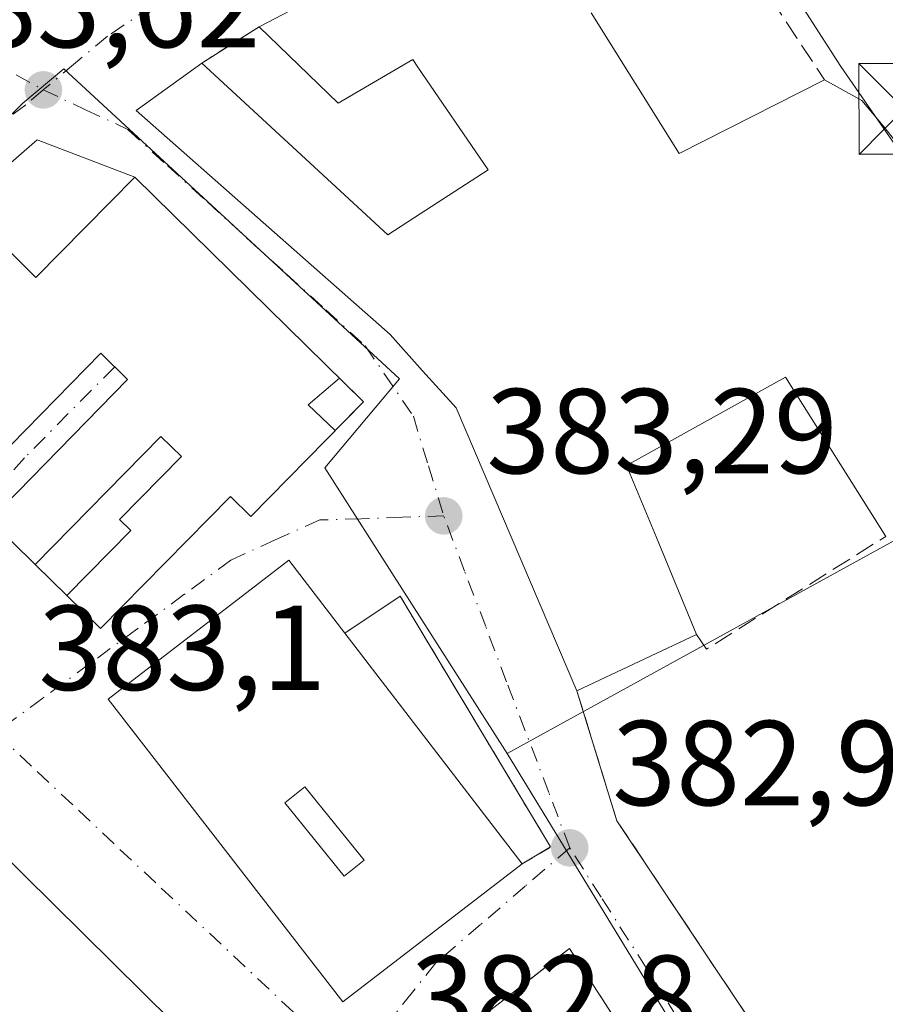
# Model space of a CAD drawing. Units: metres. Extents: x 607843 to 611322, y 4703820 to 4706188.
# Drawn here: x 611102 to 611174, y 4704157 to 4704239 of the extents above; entities that cross this region are included whole.
import ezdxf

# ---------------------------------------------------------------- set-up
doc = ezdxf.new("R2010")
doc.units = ezdxf.units.M
doc.header["$MEASUREMENT"] = 0
for name, pattern in [('DGN Style 2', [1.6480167562047852, 0.988810053722871, -0.6592067024819142]), ('DGN Style 3', [2.307223458686699, 1.648016756204785, -0.6592067024819142]), ('DGN Style 4', [2.6384748266838614, 1.318413404963828, -0.6592067024819142, 0.001648016756204785, -0.6592067024819142])]:
    doc.linetypes.add(name, pattern=pattern)
for name, color, linetype, lineweight in [('Edificación Cxs', 1, 'Continuous', 13), ('Huerta CxS', 92, 'Continuous', 0), ('Instalación de energía eléctrica Cxs', 135, 'Continuous', 0), ('Muro lineal', 1, 'DGN Style 3', 13), ('Núcleo urbano CxS', 7, 'Continuous', 0), ('Punto de cota en terreno', 7, 'Continuous', 0), ('Recinto industrial CxS', 135, 'Continuous', 0), ('Rótulo de punto de cota en terreno', 7, 'Continuous', 0), ('Suelo desnudo CxS', 253, 'Continuous', 0), ('Torre de tendido puntual', 7, 'Continuous', 0), ('Valla', 7, 'DGN Style 2', 0), ('Vía urbana Cxs', 4, 'Continuous', 0), ('Vía urbana eje', 4, 'DGN Style 4', 0)]:
    doc.layers.add(name, color=color, linetype=linetype, lineweight=lineweight)
doc.styles.add('Style-Arial', font='txt')

# ---------------------------------------------------------------- blocks, each defined once
blk = doc.blocks.new('5PATER')
at = {"layer": 'Suelo desnudo CxS', "linetype": 'Continuous', "lineweight": 0}
h = blk.add_hatch(color=51, dxfattribs=at)
edge = h.paths.add_edge_path()
edge.add_ellipse((0, 0), major_axis=(-0.1095731443231308, -0.1110710700762829), ratio=0.9994222409660322, start_angle=0, end_angle=360)
blk = doc.blocks.new('*U29')
at = {"layer": 'Vía urbana Cxs', "color": 4, "linetype": 'Continuous', "lineweight": 0}
for points in [[(611134.9801000003, 4704245.210100001, 387.2116999999998), (611121.9801000003, 4704238.4101, 386.9593000000023), (611117.2301000003, 4704235.390100001, 385.926999999996), (611111.7801000001, 4704231.460100001, 385.9716000000044), (611132.8501000004, 4704212.880100001, 386.3684000000067), (611135.5500999996, 4704209.860099999, 385.7106000000058), (611138.3201000001, 4704206.8101, 386.3546000000061), (611148.3400999998, 4704183.340100001, 384.357600000003), (611151.6700999998, 4704172.550100001, 383.8301000000066), (611155.2300000006, 4704167.2128, 383.5420000000013), (611165.7100999998, 4704151.5001, 382.9306999999972), (611172.1401000004, 4704139.670100001, 385.8068999999959), (611173.9301000005, 4704136.370100001, 387.5359000000026)], [(611156.9787, 4704147.7347, 385.1472000000067), (611147.7200999996, 4704161.960100001, 385.9903999999952), (611135.4200999998, 4704152.360099999, 385.5963000000047)], [(611122.2100999998, 4704148.540100001, 386.847299999994), (611092.5301000001, 4704177.850099999, 384.3965999999928)]]:
    blk.add_polyline3d(points, dxfattribs=at)
for points in [[(611103.5762999998, 4704229.035599999, 383.832699999999), (611097.0146000005, 4704223.320599999, 386.1278000000021), (611092.9929000001, 4704220.3573, 386.5087000000058), (611071.6145000001, 4704198.978900001, 385.5032999999967), (611055.7395000001, 4704181.410499999, 386.4177000000054), (611057.8901000004, 4704179.550100001, 387.4670999999944), (611067.8201000001, 4704169.440099999, 386.6031999999978), (611069.0102000004, 4704170.6501, 387.1346000000049), (611108.8601000002, 4704211.3301, 389.5362000000023), (611111.0701000001, 4704209.1601, 389.7624000000069), (611099.6300999997, 4704197.4901, 387.5175000000018), (611103.4101, 4704193.800100001, 386.5445999999938), (611106.0301000001, 4704191.2401, 386.1396999999997), (611108.8300999999, 4704188.4901, 385.145199999999), (611119.6001000004, 4704199.460100001, 387.0285000000004), (611121.3000999996, 4704197.800100001, 385.4820999999938), (611130.6300999997, 4704207.300100001, 386.263300000006), (611111.6700999998, 4704225.940099999, 386.0412999999971)], [(611124.4600999998, 4704194.1601, 385.6386000000057), (611109.4501, 4704182.6501, 385.3975000000065), (611128.9200999998, 4704157.550100001, 386.9597000000067), (611143.8000999996, 4704168.970100001, 386.4354000000022), (611146.1601, 4704170.380100001, 386.2214999999997), (611133.6901000004, 4704191.170100001, 385.3374999999942), (611129.1001000004, 4704188.120100001, 387.2295000000013)]]:
    blk.add_polyline3d(points, close=True, dxfattribs=at)
blk = doc.blocks.new('*U37')
at = {"layer": 'Edificación Cxs', "color": 1, "linetype": 'Continuous', "lineweight": 13, "elevation": 387.8322999999947, "flags": 128}
blk.add_lwpolyline([(611129.1001000004, 4704188.120100001), (611143.8000999996, 4704168.970100001), (611128.9200999998, 4704157.550100001), (611109.4501, 4704182.6501), (611124.4600999998, 4704194.1601)], close=True, dxfattribs=at)
at = {"layer": 'Edificación Cxs', "color": 1, "linetype": 'Continuous', "lineweight": 13}
blk.add_3dface([(611124.1201, 4704174.050100001, 387.8322999999946), (611129.0500999996, 4704167.970100001, 387.8322999999946), (611130.6901000004, 4704169.300100001, 387.8322999999946), (611125.7801000001, 4704175.380100001, 387.8322999999946)], dxfattribs=at)
blk = doc.blocks.new('5TTEND')
at = {"layer": 'Recinto industrial CxS', "color": 7, "linetype": 'Continuous', "lineweight": 0}
for p, q in [((-0.375, 0.3754), (0.375, -0.3746)), ((0.3720000000000001, 0.3784000000000001), (-0.3720000000000001, -0.3776))]:
    blk.add_line(p, q, dxfattribs=at)
at = {"layer": 'Recinto industrial CxS', "color": 7, "linetype": 'Continuous', "lineweight": 0, "flags": 128}
blk.add_lwpolyline([(-0.375, -0.3746), (0.375, -0.3746), (0.375, 0.3754), (-0.375, 0.3754), (-0.3720000000000001, -0.3776)], dxfattribs=at)

msp = doc.modelspace()

# ---------------------------------------------------------------- linework, layer by layer
at = {"layer": 'Edificación Cxs', "color": 1, "linetype": 'Continuous', "lineweight": 13, "elevation": 393.3910000000031, "flags": 128}
for points in [[(611173.9700999996, 4704196.140100001), (611165.6601, 4704209.350099999), (611152.4700999996, 4704202.020099999), (611154.9401000004, 4704196.050100001), (611158.2801000001, 4704188.0001), (611148.3400999998, 4704183.340100001), (611138.3201000001, 4704206.8101), (611135.5500999996, 4704209.860099999), (611132.8501000004, 4704212.880100001), (611111.7801000001, 4704231.460100001), (611117.2301000003, 4704235.390100001), (611132.6601, 4704221.1501), (611135.3501000004, 4704222.9001), (611140.9801000003, 4704226.530099999), (611135.1501000002, 4704235.050100001), (611134.7301000003, 4704235.690099999), (611128.5301000001, 4704232.0701), (611121.9801000003, 4704238.4101), (611134.9801000003, 4704245.210100001)], [(611149.5201000003, 4704239.5701), (611156.8400999998, 4704227.9001), (611168.8901000004, 4704233.9901), (611171.9801000003, 4704232.300100001), (611173.7600999996, 4704230.190099999), (611182.0701000001, 4704219.7301)]]:
    msp.add_lwpolyline(points, dxfattribs=at)
at = {"layer": 'Edificación Cxs', "color": 1, "linetype": 'Continuous', "lineweight": 13, "extrusion": (0.0836982916867391, 0.1953144911548245, 0.9771626504905178), "elevation": 970337.9370439076, "flags": 128}
msp.add_lwpolyline([(1291199.354615616, -4460338.81384627), (1291188.029704433, -4460330.787218206), (1291179.352621029, -4460341.372992811)], dxfattribs=at)
at = {"layer": 'Edificación Cxs', "color": 1, "linetype": 'Continuous', "lineweight": 13, "flags": 128}
for points, elevation in [([(611111.6700999998, 4704225.940099999), (611130.6300999997, 4704207.300100001), (611121.3000999996, 4704197.800100001), (611119.6001000004, 4704199.460100001), (611108.8300999999, 4704188.4901), (611106.0301000001, 4704191.2401), (611111.3300999999, 4704196.640100001), (611110.4101, 4704197.550100001), (611115.5301000001, 4704202.770099999), (611113.8400999998, 4704204.420100001), (611103.4101, 4704193.800100001), (611099.6300999997, 4704197.4901), (611111.0701000001, 4704209.1601), (611108.8601000002, 4704211.3301), (611069.0100999996, 4704170.6501), (611067.8201000001, 4704169.440099999), (611057.8901000004, 4704179.550100001), (611093.2401000002, 4704215.4101), (611093.7100999998, 4704216.360099999), (611099.1401000004, 4704221.870100001), (611103.4600999998, 4704217.600099999)], 389.7624000000069), ([(611092.5301000001, 4704177.850099999), (611122.2100999998, 4704148.540100001), (611116.1801000005, 4704142.4301), (611121.5701000001, 4704137.100099999), (611123.5201000003, 4704139.0601), (611121.4801000003, 4704141.0701), (611125.5701000001, 4704145.210100001), (611131.0500999996, 4704139.8201), (611124.7701000003, 4704133.460100001), (611127.4801000003, 4704130.770099999), (611129.5100999996, 4704132.840100001), (611130.9801000003, 4704121.940099999), (611127.0401, 4704118.090100001), (611107.0201000003, 4704137.7401), (611079.6901000004, 4704164.3301), (611080.5601000005, 4704165.2301), (611086.1401000004, 4704171.0101), (611089.2801000001, 4704167.940099999), (611092.0500999996, 4704170.790100001), (611088.8300999999, 4704173.9101)], 387.7639000000054)]:
    msp.add_lwpolyline(points, close=True, dxfattribs=dict(at, elevation=elevation))
at = {"layer": 'Edificación Cxs', "color": 1, "linetype": 'Continuous', "lineweight": 13, "extrusion": (0.02001837634590439, -0.026078361023399, 0.9994594457479539), "elevation": -110056.6836147695, "flags": 128}
msp.add_lwpolyline([(3349197.626111121, 3357622.311081022), (3349197.626111121, 3357598.156514273)], dxfattribs=at)
at = {"layer": 'Edificación Cxs', "color": 1, "linetype": 'Continuous', "lineweight": 13, "extrusion": (-0.01845440303455956, -0.008651661784481613, 0.9997922703026889), "elevation": -51593.10325533363, "flags": 128}
msp.add_lwpolyline([(-3999921.328189387, 2549679.754697561), (-3999921.328189387, 2549668.774292903)], dxfattribs=at)
at = {"layer": 'Edificación Cxs', "color": 1, "linetype": 'Continuous', "lineweight": 13, "extrusion": (-0.04173130088212951, 0.04121106566048954, 0.998278591673593), "elevation": 168746.2309151588, "flags": 128}
msp.add_lwpolyline([(-3776542.891856555, -2865653.846680698), (-3776542.891856555, -2865612.061702172)], dxfattribs=at)
at = {"layer": 'Edificación Cxs', "color": 1, "linetype": 'Continuous', "lineweight": 13}
for points in [[(611121.9801000003, 4704238.4101, 386.9593000000023), (611134.9801000003, 4704245.210100001, 387.2116999999998), (611139.1201, 4704247.360099999, 388.1646999999939), (611154.1601, 4704252.9801, 388.2473000000027)], [(611117.2301000003, 4704235.390100001, 385.926999999996), (611132.6601, 4704221.1501, 392.020199999999), (611135.3501000004, 4704222.9001, 393.3910000000033), (611140.9801000003, 4704226.530099999, 392.2712999999931), (611135.1501000002, 4704235.050100001, 387.8251000000019), (611134.7301000003, 4704235.690099999, 387.9348000000027), (611128.5301000001, 4704232.0701, 386.3429999999935), (611121.9801000003, 4704238.4101, 386.9593000000023)], [(611148.3400999998, 4704183.340100001, 384.357600000003), (611138.3201000001, 4704206.8101, 386.3546000000061), (611135.5500999996, 4704209.860099999, 385.7106000000058), (611132.8501000004, 4704212.880100001, 386.3684000000067), (611111.7801000001, 4704231.460100001, 385.9716000000044), (611117.2301000003, 4704235.390100001, 385.926999999996)], [(611168.8901000004, 4704233.9901, 387.936400000006), (611171.9801000003, 4704232.300100001, 388.2128999999986), (611173.7600999996, 4704230.190099999, 387.9465000000055), (611182.0701000001, 4704219.7301, 386.2305000000051), (611189.2401000002, 4704206.850099999, 385.4205999999977)], [(611111.6700999998, 4704225.940099999, 386.0412999999971), (611130.6300999997, 4704207.300100001, 386.263300000006), (611121.3000999996, 4704197.800100001, 385.4820999999938), (611119.6001000004, 4704199.460100001, 387.0285000000004), (611108.8300999999, 4704188.4901, 385.145199999999), (611106.0301000001, 4704191.2401, 386.1396999999997), (611111.3300999999, 4704196.640100001, 387.3359000000055), (611110.4101, 4704197.550100001, 387.6456000000035), (611115.5301000001, 4704202.770099999, 389.1934000000037), (611113.8400999998, 4704204.420100001, 389.3027000000002), (611103.4101, 4704193.800100001, 386.5445999999938), (611099.6300999997, 4704197.4901, 387.5175000000018), (611111.0701000001, 4704209.1601, 389.7624000000069), (611108.8601000002, 4704211.3301, 389.5362000000023), (611069.0100999996, 4704170.6501, 387.1346999999951), (611067.8201000001, 4704169.440099999, 386.6031999999978), (611057.8901000004, 4704179.550100001, 387.4670999999944), (611093.2401000002, 4704215.4101, 388.917300000001), (611093.7100999998, 4704216.360099999, 388.4226999999955), (611099.1401000004, 4704221.870100001, 386.3423000000039), (611103.4600999998, 4704217.600099999, 388.4784999999974), (611111.6700999998, 4704225.940099999, 386.0412999999971)], [(611173.9700999996, 4704196.140100001, 385.5944000000018), (611165.6601, 4704209.350099999, 388.2752999999939), (611152.4700999996, 4704202.020099999, 386.1680000000051), (611154.9401000004, 4704196.050100001, 384.4012999999977), (611158.2801000001, 4704188.0001, 384.5813999999955)], [(611143.8000999996, 4704168.970100001, 386.4354000000022), (611128.9200999998, 4704157.550100001, 386.9597000000067), (611109.4501, 4704182.6501, 385.3975000000065), (611124.4600999998, 4704194.1601, 385.6386000000057), (611129.1001000004, 4704188.120100001, 387.2295000000013)], [(611130.6901000004, 4704169.300100001, 387.6766999999964), (611125.7801000001, 4704175.380100001, 386.2982999999949), (611124.1201, 4704174.050100001, 386.0957000000053), (611129.0500999996, 4704167.970100001, 387.8322999999946), (611130.6901000004, 4704169.300100001, 387.6766999999964)], [(611130.6901000004, 4704169.300100001, 387.6766999999964), (611125.7801000001, 4704175.380100001, 386.2982999999949), (611124.1201, 4704174.050100001, 386.0957000000053), (611129.0500999996, 4704167.970100001, 387.8322999999946), (611130.6901000004, 4704169.300100001, 387.6766999999964)]]:
    msp.add_polyline3d(points, dxfattribs=at)
msp.add_3dface([(611130.6901000004, 4704169.300100001, 387.8322999999946), (611129.0500999996, 4704167.970100001, 387.8322999999946), (611124.1201, 4704174.050100001, 387.8322999999946), (611125.7801000001, 4704175.380100001, 387.8322999999946)], dxfattribs=at)
at = {"layer": 'Huerta CxS', "color": 92, "linetype": 'Continuous', "lineweight": 0, "extrusion": (-0.07818897006530909, -0.06798966891383063, 0.99461745906711), "elevation": -367245.8511923467, "flags": 128}
msp.add_lwpolyline([(-3148622.063977728, 3528933.42497822), (-3148634.257741448, 3528934.267064871), (-3148686.068614835, 3528937.833264003), (-3148832.741770859, 3528947.942153004), (-3148833.048184016, 3528946.229083914)], dxfattribs=at)
at = {"layer": 'Huerta CxS', "color": 92, "linetype": 'Continuous', "lineweight": 0}
for points in [[(611142.4130999995, 4704078.247500001, 383.5445000000037), (611137.8431000002, 4704091.817500001, 383.6714000000065), (611137.8191000001, 4704091.8861, 383.6731), (611137.7812999999, 4704091.9847, 383.6754999999976), (611134.6312999995, 4704099.774700001, 383.6690999999992), (611134.5614999998, 4704099.933900001, 383.6695000000037), (611131.8645000001, 4704105.630100001, 383.7332000000025), (611172.2937000003, 4704129.428099999, 383.0246999999945), (611142.5566999996, 4704178.1339, 383.2985999999946), (611191.1605000002, 4704204.860099999, 382.6349000000046), (611170.2339000005, 4704235.113299999, 383.2692999999999), (611164.5482999999, 4704243.985500001, 383.4958000000042), (611171.3722999999, 4704248.077500001, 383.3420999999944), (611172.8591, 4704248.964299999, 383.5195999999996), (611261.5166999997, 4704131.6873, 382.4519), (611292.8340999996, 4704090.260299999, 382.1202999999951), (611300.2046999997, 4704080.510399999, 382.0154000000039)], [(611171.3722999999, 4704248.077500001, 383.3420999999944), (611164.5482999999, 4704243.985500001, 383.4958000000042), (611170.2339000005, 4704235.113299999, 383.2692999999999), (611191.1605000002, 4704204.860099999, 382.6349000000046), (611142.5566999996, 4704178.1339, 383.2985999999946)], [(611142.5566999996, 4704178.1339, 383.2985999999946), (611172.2937000003, 4704129.428099999, 383.0246999999945), (611131.8645000001, 4704105.630100001, 383.7332000000025), (611134.5614999998, 4704099.933900001, 383.6695000000037), (611134.6312999995, 4704099.774700001, 383.6690999999992), (611137.7812999999, 4704091.9847, 383.6754999999976), (611137.8191000001, 4704091.8861, 383.6731), (611137.8431000002, 4704091.817500001, 383.6714000000065), (611142.4130999995, 4704078.247500001, 383.5445000000037), (611142.5037000002, 4704077.917500001, 383.5473000000056), (611144.4436999997, 4704068.8475, 383.4410999999964), (611144.4644999999, 4704068.7411, 383.4406000000017), (611144.4804999996, 4704068.640900001, 383.4401999999973), (611146.7304999996, 4704052.7609, 383.9910999999993), (611146.7506999997, 4704052.576500001, 384.0081000000064), (611147.2906999999, 4704045.7479, 383.1993999999977), (611147.6737000003, 4704040.9527, 383.2219000000041), (611147.9391000001, 4704038.926899999, 383.2599000000046), (611147.9090999998, 4704038.008500001, 383.2820000000065), (611150.5960999997, 4704004.379699999, 383.0492999999988)]]:
    msp.add_polyline3d(points, dxfattribs=at)
at = {"layer": 'Instalación de energía eléctrica Cxs', "color": 135, "linetype": 'Continuous', "lineweight": 0, "extrusion": (0.6495850204133098, -0.1875704660632189, 0.7367880438195687), "elevation": -485105.2725112825, "flags": 128}
msp.add_lwpolyline([(4689097.952526879, 529202.4595673024), (4689099.364566132, 529206.1997108087), (4689102.199459232, 529203.6404161537)], dxfattribs=at)
at = {"layer": 'Instalación de energía eléctrica Cxs', "color": 135, "linetype": 'Continuous', "lineweight": 0, "extrusion": (0.2707588644073371, -0.2661898426676404, 0.9251122121156038), "elevation": -1086385.828783246, "flags": 128}
msp.add_lwpolyline([(3783002.321475114, 2647965.695048599), (3783002.321475114, 2647962.685781796)], dxfattribs=at)
at = {"layer": 'Instalación de energía eléctrica Cxs', "color": 135, "linetype": 'Continuous', "lineweight": 0, "extrusion": (0.07222056849548718, 0.07353620855669461, 0.9946741252879232), "elevation": 390449.9767549645, "flags": 128}
msp.add_lwpolyline([(2860200.415790027, -3764286.056575203), (2860200.415790027, -3764282.717090826)], dxfattribs=at)
at = {"layer": 'Instalación de energía eléctrica Cxs', "color": 135, "linetype": 'Continuous', "lineweight": 0}
msp.add_3dface([(611130.6300999997, 4704207.300100001, 386.263300000006), (611128.3026000002, 4704204.930199999, 386.6074999999983), (611126.0467999997, 4704207.051300001, 389.1362999999984), (611128.6448999997, 4704209.251800001, 387.405899999998)], dxfattribs=at)
at = {"layer": 'Muro lineal', "color": 1, "linetype": 'DGN Style 3', "lineweight": 13, "extrusion": (-0.1033252320341546, 0.1564639227945769, 0.982264189151178), "elevation": 673274.79248638, "flags": 128}
msp.add_lwpolyline([(-3102321.211738321, -3525016.357552943), (-3102321.211738321, -3525003.425435752)], dxfattribs=at)
at = {"layer": 'Muro lineal', "color": 1, "linetype": 'DGN Style 3', "lineweight": 13, "extrusion": (-0.1522267868112965, -0.09678418864294225, 0.9835953569460542), "elevation": -547944.4217140661, "flags": 128}
msp.add_lwpolyline([(-3641931.212465423, 2989886.820222729), (-3641931.212465423, 2989881.097588434)], dxfattribs=at)
at = {"layer": 'Muro lineal', "color": 1, "linetype": 'DGN Style 3', "lineweight": 13, "extrusion": (0.05838664908861305, -0.2333349892516971, 0.9706419432515336), "elevation": -1061594.881566063, "flags": 128}
msp.add_lwpolyline([(1734785.906227319, 4285607.716358354), (1734786.407983145, 4285606.301976111), (1734803.102875771, 4285611.927908068)], dxfattribs=at)
at = {"layer": 'Muro lineal', "color": 1, "linetype": 'DGN Style 3', "lineweight": 13}
for points in [[(611148.3400999998, 4704183.340100001, 384.357600000003), (611151.6700999998, 4704172.550100001, 383.8301000000066), (611165.7100999998, 4704151.5001, 382.9306999999972), (611172.1401000004, 4704139.670100001, 385.8068999999959)], [(611160.9301000005, 4704123.290100001, 384.1114999999991), (611139.1001000004, 4704111.290100001, 395.0865000000049), (611136.8101000005, 4704118.130100001, 390.2485000000015), (611135.8501000004, 4704121.0001, 386.6664000000019), (611135.6501000002, 4704121.590100001, 385.9103999999934), (611135.2100999998, 4704122.950099999, 384.6407999999938), (611134.1201, 4704127.800100001, 383.7869000000064), (611134.0301000001, 4704130.5801, 383.5889000000025), (611134.0701000001, 4704132.9901, 383.4636000000028), (611134.6001000004, 4704141.300100001, 383.6621000000014), (611135.4200999998, 4704152.360099999, 385.5963000000047), (611147.7200999996, 4704161.960100001, 385.9903999999952), (611165.0000999998, 4704135.4101, 387.6766999999964)]]:
    msp.add_polyline3d(points, dxfattribs=at)
at = {"layer": 'Núcleo urbano CxS', "color": 7, "linetype": 'Continuous', "lineweight": 0, "extrusion": (-0.07818897006530909, -0.06798966891383063, 0.99461745906711), "elevation": -367245.8511923467, "flags": 128}
msp.add_lwpolyline([(-3148622.063977728, 3528933.42497822), (-3148634.257741448, 3528934.267064871), (-3148686.068614835, 3528937.833264003), (-3148832.741770859, 3528947.942153004), (-3148833.048184016, 3528946.229083914)], dxfattribs=at)
at = {"layer": 'Núcleo urbano CxS', "color": 7, "linetype": 'Continuous', "lineweight": 0}
msp.add_polyline3d([(611171.3722999999, 4704248.077500001, 383.3420999999944), (611164.5482999999, 4704243.985500001, 383.4958000000042), (611170.2339000005, 4704235.113299999, 383.2692999999999), (611191.1605000002, 4704204.860099999, 382.6349000000046), (611142.5566999996, 4704178.1339, 383.2985999999946), (611142.3687000005, 4704178.436899999, 383.3000000000029), (611133.8280999997, 4704191.827099999, 383.4039000000048), (611127.4467000002, 4704201.8377, 383.6312999999937), (611133.6190999999, 4704209.218699999, 383.7682000000059), (611105.7868999997, 4704234.9135, 383.7546000000002), (611102.3750999998, 4704232.054500001, 383.7470999999932), (611098.5535000004, 4704228.3147, 383.7302000000054), (611094.7849000003, 4704237.9157, 383.7550999999949), (611062.4839000005, 4704320.1599, 384.6405999999988), (611055.4183, 4704340.8369, 384.5696000000025), (611038.0878999997, 4704391.533299999, 384.6368999999977), (611034.9463000001, 4704400.720899999, 384.6285999999964), (611028.1446000002, 4704417.034800001, 386.023199999996), (611053.9968999998, 4704393.5527, 384.6799000000028), (611073.1009000001, 4704370.9793, 384.9606000000058), (611098.9505000003, 4704337.7479, 384.9049999999988), (611152.5963000003, 4704267.4801, 384.1462000000029), (611155.1688999999, 4704264.109099999, 383.3589999999967), (611158.7198999999, 4704266.018100001, 383.5910000000004)], close=True, dxfattribs=at)
for points in [[(611171.3722999999, 4704248.077500001, 383.3420999999944), (611164.5482999999, 4704243.985500001, 383.4958000000042), (611170.2339000005, 4704235.113299999, 383.2692999999999), (611191.1605000002, 4704204.860099999, 382.6349000000046), (611142.5566999996, 4704178.1339, 383.2985999999946)], [(611108.1255000001, 4704081.190099999, 390.117499999993), (611099.9175000006, 4704106.7083, 388.4253999999929), (611092.6793000001, 4704123.878900001, 386.4018999999971), (611076.5412999997, 4704130.1865, 386.5546999999933), (611034.1391000003, 4704160.2027, 384.5718999999954), (611049.6300999997, 4704177.7335, 384.2391999999964), (611050.2339000005, 4704178.3577, 384.2231999999931), (611098.5535000004, 4704228.3147, 383.7302000000054), (611102.3750999998, 4704232.054500001, 383.7470999999932), (611105.7868999997, 4704234.9135, 383.7546000000002), (611133.6190999999, 4704209.218699999, 383.7682000000059), (611127.4467000002, 4704201.8377, 383.6312999999937), (611133.8280999997, 4704191.827099999, 383.4039000000048), (611142.3687000005, 4704178.436899999, 383.3000000000029), (611142.5566999996, 4704178.1339, 383.2985999999946), (611172.2937000003, 4704129.428099999, 383.0246999999945), (611131.8645000001, 4704105.630100001, 383.7332000000025), (611134.5614999998, 4704099.933900001, 383.6695000000037), (611134.6312999995, 4704099.774700001, 383.6690999999992), (611137.7812999999, 4704091.9847, 383.6754999999976), (611137.8191000001, 4704091.8861, 383.6731), (611137.8431000002, 4704091.817500001, 383.6714000000065), (611142.4130999995, 4704078.247500001, 383.5445000000037)], [(611142.5566999996, 4704178.1339, 383.2985999999946), (611142.3687000005, 4704178.436899999, 383.3000000000029), (611133.8280999997, 4704191.827099999, 383.4039000000048), (611127.4467000002, 4704201.8377, 383.6312999999937), (611133.6190999999, 4704209.218699999, 383.7682000000059), (611105.7868999997, 4704234.9135, 383.7546000000002), (611102.3750999998, 4704232.054500001, 383.7470999999932), (611098.5535000004, 4704228.3147, 383.7302000000054)], [(611142.5566999996, 4704178.1339, 383.2985999999946), (611172.2937000003, 4704129.428099999, 383.0246999999945), (611131.8645000001, 4704105.630100001, 383.7332000000025), (611134.5614999998, 4704099.933900001, 383.6695000000037), (611134.6312999995, 4704099.774700001, 383.6690999999992), (611137.7812999999, 4704091.9847, 383.6754999999976), (611137.8191000001, 4704091.8861, 383.6731), (611137.8431000002, 4704091.817500001, 383.6714000000065), (611142.4130999995, 4704078.247500001, 383.5445000000037), (611142.5037000002, 4704077.917500001, 383.5473000000056), (611144.4436999997, 4704068.8475, 383.4410999999964), (611144.4644999999, 4704068.7411, 383.4406000000017), (611144.4804999996, 4704068.640900001, 383.4401999999973), (611146.7304999996, 4704052.7609, 383.9910999999993), (611146.7506999997, 4704052.576500001, 384.0081000000064), (611147.2906999999, 4704045.7479, 383.1993999999977), (611147.6737000003, 4704040.9527, 383.2219000000041), (611147.9391000001, 4704038.926899999, 383.2599000000046), (611147.9090999998, 4704038.008500001, 383.2820000000065), (611150.5960999997, 4704004.379699999, 383.0492999999988)]]:
    msp.add_polyline3d(points, dxfattribs=at)
at = {"layer": 'Valla', "color": 7, "linetype": 'DGN Style 2', "lineweight": 0}
msp.add_polyline3d([(611143.8000999996, 4704168.970100001, 386.4354000000022), (611146.1601, 4704170.380100001, 386.2214999999997), (611133.6901000004, 4704191.170100001, 385.3374999999942), (611129.1001000004, 4704188.120100001, 387.2295000000013)], dxfattribs=at)
at = {"layer": 'Vía urbana Cxs', "color": 4, "linetype": 'Continuous', "lineweight": 0, "extrusion": (-0.1522267868112965, -0.09678418864294225, 0.9835953569460542), "elevation": -547944.4217140661, "flags": 128}
msp.add_lwpolyline([(-3641931.212465423, 2989886.820222729), (-3641931.212465423, 2989881.097588434)], dxfattribs=at)
at = {"layer": 'Vía urbana Cxs', "color": 4, "linetype": 'Continuous', "lineweight": 0, "extrusion": (-0.2306805422986409, 0.08822451984158945, 0.9690216310813324), "elevation": 274430.5856981669, "flags": 128}
msp.add_lwpolyline([(-4612144.668396242, -1075178.463924709), (-4612144.668396242, -1075187.406498871)], dxfattribs=at)
at = {"layer": 'Vía urbana Cxs', "color": 4, "linetype": 'Continuous', "lineweight": 0, "extrusion": (0.07858220417228558, -0.07678261173041297, 0.9939463102820404), "elevation": -312794.2285359066, "flags": 128}
msp.add_lwpolyline([(3791752.501183048, 2833312.47421081), (3791752.501183048, 2833308.788841899)], dxfattribs=at)
at = {"layer": 'Vía urbana Cxs', "color": 4, "linetype": 'Continuous', "lineweight": 0, "extrusion": (-0.1245592464022477, 0.162141777603829, 0.9788743729872463), "elevation": 687002.6928469036, "flags": 128}
msp.add_lwpolyline([(-3350439.775073443, -3287163.73335017), (-3350439.775073443, -3287171.514234619)], dxfattribs=at)
at = {"layer": 'Vía urbana Cxs', "color": 4, "linetype": 'Continuous', "lineweight": 0, "extrusion": (-0.04173130088212951, 0.04121106566048954, 0.998278591673593), "elevation": 168746.2309151588, "flags": 128}
msp.add_lwpolyline([(-3776542.891856555, -2865612.061702172), (-3776542.891856555, -2865653.846680698)], dxfattribs=at)
at = {"layer": 'Vía urbana Cxs', "color": 4, "linetype": 'Continuous', "lineweight": 0}
for points in [[(611154.1601, 4704252.9801, 388.2473000000027), (611139.1201, 4704247.360099999, 388.1646999999939), (611134.9801000003, 4704245.210100001, 387.2116999999998), (611121.9801000003, 4704238.4101, 386.9593000000023)], [(611117.2301000003, 4704235.390100001, 385.926999999996), (611111.7801000001, 4704231.460100001, 385.9716000000044), (611132.8501000004, 4704212.880100001, 386.3684000000067), (611135.5500999996, 4704209.860099999, 385.7106000000058), (611138.3201000001, 4704206.8101, 386.3546000000061), (611148.3400999998, 4704183.340100001, 384.357600000003)], [(611103.5762999998, 4704229.035599999, 383.832699999999), (611097.0146000005, 4704223.320599999, 386.1278000000021), (611092.9929000001, 4704220.3573, 386.5087000000058), (611071.6145000001, 4704198.978900001, 385.5032999999967), (611055.7395000001, 4704181.410499999, 386.4177000000054), (611057.8901000004, 4704179.550100001, 387.4670999999944)], [(611106.0301000001, 4704191.2401, 386.1396999999997), (611108.8300999999, 4704188.4901, 385.145199999999), (611119.6001000004, 4704199.460100001, 387.0285000000004), (611121.3000999996, 4704197.800100001, 385.4820999999938), (611130.6300999997, 4704207.300100001, 386.263300000006), (611111.6700999998, 4704225.940099999, 386.0412999999971)], [(611057.8901000004, 4704179.550100001, 387.4670999999944), (611067.8201000001, 4704169.440099999, 386.6031999999978), (611069.0102000004, 4704170.6501, 387.1346000000049), (611108.8601000002, 4704211.3301, 389.5362000000023), (611111.0701000001, 4704209.1601, 389.7624000000069), (611099.6300999997, 4704197.4901, 387.5175000000018), (611103.4101, 4704193.800100001, 386.5445999999938)], [(611124.4600999998, 4704194.1601, 385.6386000000057), (611109.4501, 4704182.6501, 385.3975000000065), (611128.9200999998, 4704157.550100001, 386.9597000000067), (611143.8000999996, 4704168.970100001, 386.4354000000022)], [(611143.8000999996, 4704168.970100001, 386.4354000000022), (611146.1601, 4704170.380100001, 386.2214999999997), (611133.6901000004, 4704191.170100001, 385.3374999999942), (611129.1001000004, 4704188.120100001, 387.2295000000013)], [(611148.3400999998, 4704183.340100001, 384.357600000003), (611151.6700999998, 4704172.550100001, 383.8301000000066), (611155.2300000006, 4704167.2128, 383.5420000000013), (611165.7100999998, 4704151.5001, 382.9306999999972), (611172.1401000004, 4704139.670100001, 385.8068999999959)], [(611165.0000999998, 4704135.4101, 387.6766999999964), (611156.9787, 4704147.7347, 385.1472000000067), (611147.7200999996, 4704161.960100001, 385.9903999999952), (611135.4200999998, 4704152.360099999, 385.5963000000047), (611134.6001000004, 4704141.300100001, 383.6621000000014), (611134.0701000001, 4704132.9901, 383.4636000000028), (611134.0301000001, 4704130.5801, 383.5889000000025), (611134.1201, 4704127.800100001, 383.7869000000064), (611135.2100999998, 4704122.950099999, 384.6407999999938), (611135.6501000002, 4704121.590100001, 385.9103999999934), (611135.8501000004, 4704121.0001, 386.6664000000019), (611136.8101000005, 4704118.130100001, 390.2485000000015)]]:
    msp.add_polyline3d(points, dxfattribs=at)
at = {"layer": 'Vía urbana eje', "color": 4, "linetype": 'DGN Style 4', "lineweight": 0}
for points in [[(611058.1601, 4704333.4901, 386.7299000000057), (611059.6901000004, 4704329.0101, 387.3917999999976), (611061.2100999998, 4704324.520099999, 386.8632000000071), (611062.7500999998, 4704320.0601, 385.7093000000023), (611066.3501000004, 4704310.860099999, 387.9308000000019), (611068.1700999998, 4704306.2601, 387.309500000003), (611069.9600999998, 4704301.670100001, 388.1318000000028), (611071.7801000001, 4704297.0801, 387.8714000000036), (611073.5701000001, 4704292.4801, 387.6692999999942), (611075.3901000004, 4704287.880100001, 387.5864000000001), (611077.1901000004, 4704283.290100001, 386.8320999999996), (611079.0000999998, 4704278.6801, 386.7675000000018), (611082.6001000004, 4704269.5001, 385.175900000002), (611084.4101, 4704264.9001, 385.5544999999984), (611086.2100999998, 4704260.300100001, 384.9377999999998), (611091.6201, 4704246.5101, 384.0491999999941), (611093.6001000004, 4704243.1801, 384.1779999999999), (611095.5701000001, 4704239.840100001, 384.1500999999989), (611097.5500999996, 4704237.7601, 383.863400000002), (611099.5500999996, 4704235.690099999, 383.9158000000025), (611101.8201000001, 4704234.4301, 383.9419000000053), (611104.0800999999, 4704233.170100001, 383.8696999999956)], [(611120.3701, 4704245.0101, 384.1218999999983), (611116.7100999998, 4704242.5601, 384.0096000000049), (611113.0701000001, 4704240.090100001, 384.6536000000052), (611109.4101, 4704237.630100001, 384.2051000000066), (611106.7500999998, 4704235.4001, 383.9618999999948), (611104.0800999999, 4704233.170100001, 383.8696999999956)], [(611104.0800999999, 4704233.170100001, 383.8696999999956), (611102.6401000004, 4704231.940099999, 383.7550000000047), (611093.7745000003, 4704225.2687, 385.4948000000004), (611074.8567000004, 4704207.673900001, 385.1968000000052), (611068.6391000003, 4704201.588500001, 385.7072999999946), (611062.0245000003, 4704194.7093, 385.252999999997), (611056.5100999996, 4704187.610099999, 384.9149000000034), (611052.9200999998, 4704184.1801, 385.0584999999992), (611049.3201000001, 4704180.7501, 384.8491999999969), (611045.8838999998, 4704177.4575, 384.2933000000049), (611043.4200999998, 4704175.090100001, 384.3328000000038)], [(611104.0800999999, 4704233.170100001, 383.8696999999956), (611107.5800999999, 4704231.520099999, 384.0672999999952), (611111.1001000004, 4704229.890100001, 385.4492000000027), (611114.3701, 4704226.890100001, 385.9104999999981), (611117.6601, 4704223.9001, 385.7799999999988), (611120.9401000004, 4704220.9101, 386.4850000000006), (611124.2301000003, 4704217.920100001, 386.3757000000041), (611127.5100999996, 4704214.9301, 386.2639999999956), (611130.7801000001, 4704211.9301, 385.9608000000007), (611134.7801000001, 4704206.110099999, 384.998900000006), (611136.0301000001, 4704201.9801, 384.6845999999932), (611137.3000999996, 4704197.840100001, 383.7237000000023)], [(611110.0011999998, 4704210.209600001, 389.5877999999939), (611102.5100999996, 4704202.640100001, 388.5035999999964), (611099.3000999996, 4704198.9801, 388.0059999999939), (611089.6901000004, 4704187.9901, 384.4214000000065)], [(611137.3000999996, 4704197.840100001, 383.7237000000023), (611133.8701, 4704197.7301, 383.5531999999948), (611130.4401000004, 4704197.600099999, 383.5497000000032), (611127.0100999996, 4704197.5001, 383.7353000000003), (611123.3201000001, 4704195.840100001, 385.4239999999991), (611119.6401000004, 4704194.1801, 385.8607000000048), (611115.7500999998, 4704191.3101, 385.7256999999955), (611111.8501000004, 4704188.440099999, 385.4878000000026), (611107.9401000004, 4704185.590100001, 384.4873999999982), (611104.0500999996, 4704182.7301, 383.6071999999986), (611100.1401000004, 4704179.860099999, 383.3681999999972)], [(611147.7500999998, 4704170.3101, 385.8760000000038), (611146.0100999996, 4704174.9001, 385.2802999999985), (611142.5100999996, 4704184.0801, 384.3742999999959), (611140.7801000001, 4704188.670100001, 384.5066999999981), (611139.0301000001, 4704193.2501, 384.1392000000051), (611137.3000999996, 4704197.840100001, 383.7237000000023)], [(611100.1401000004, 4704179.860099999, 383.3681999999972), (611103.5701000001, 4704176.640100001, 383.3917999999976), (611107.0100999996, 4704173.420100001, 383.4021999999969), (611110.4401000004, 4704170.1801, 384.9836000000068), (611113.8701, 4704166.970100001, 386.3754000000045), (611124.1700999998, 4704157.300100001, 386.7562000000034), (611127.6001000004, 4704154.0701, 387.1635999999999), (611131.0500999996, 4704150.840100001, 384.3153000000021)], [(611147.7500999998, 4704170.3101, 385.8760000000038), (611144.0500999996, 4704167.130100001, 386.1303999999946), (611140.3501000004, 4704163.940099999, 384.9927000000025), (611136.6401000004, 4704160.7601, 384.8546000000061), (611134.7100999998, 4704158.340100001, 384.5102999999945), (611132.7600999996, 4704155.9101, 384.3191999999981), (611131.9101, 4704153.380100001, 384.2592000000004), (611131.0500999996, 4704150.840100001, 384.3153000000021)], [(611189.6001000004, 4704083.600099999, 384.2874000000011), (611189.4200999998, 4704092.1601, 384.7477000000072), (611188.9200999998, 4704095.590100001, 384.3842000000004), (611188.4200999998, 4704099.040100001, 384.2379999999976), (611187.1001000004, 4704102.7401, 384.0292000000045), (611185.8000999996, 4704106.440099999, 384.2090000000026), (611183.4200999998, 4704110.5601, 383.7020000000048), (611181.0301000001, 4704114.670100001, 383.7102000000014), (611176.2801000001, 4704122.890100001, 384.334400000007), (611173.9101, 4704127.0001, 384.7597999999998), (611171.5301000001, 4704131.100099999, 385.2014999999956), (611169.1401000004, 4704135.2301, 387.8190999999933), (611167.7100999998, 4704137.720100001, 390.1475999999966), (611165.2801000001, 4704141.770099999, 386.739499999996), (611160.4200999998, 4704149.9101, 383.4949000000051), (611158.0000999998, 4704153.9801, 383.5555000000023), (611155.5701000001, 4704158.040100001, 383.9352999999974), (611150.3501000004, 4704166.220100001, 385.0466000000015), (611147.7500999998, 4704170.3101, 385.8760000000038)]]:
    msp.add_polyline3d(points, dxfattribs=at)

# ---------------------------------------------------------------- block references
at = {"layer": 'Edificación Cxs', "color": 1, "linetype": 'Continuous', "lineweight": 13}
msp.add_blockref('*U37', (0, 0), dxfattribs=at)
at = {"layer": 'Punto de cota en terreno', "color": 7, "linetype": 'Continuous', "lineweight": 0, "xscale": 10, "yscale": 10, "zscale": 10}
for p in [(611104.0899999999, 4704233.17, 383.6199999999953), (611137.2999999998, 4704197.84, 383.2899999999936), (611147.75, 4704170.310000001, 382.9600000000065)]:
    msp.add_blockref('5PATER', p, dxfattribs=at)
at = {"layer": 'Torre de tendido puntual', "color": 7, "linetype": 'Continuous', "lineweight": 0, "xscale": 10, "yscale": 10, "zscale": 10}
msp.add_blockref('5TTEND', (611175.4800000006, 4704231.59, 386.5464999999967), dxfattribs=at)
at = {"layer": 'Vía urbana Cxs', "color": 4, "linetype": 'Continuous', "lineweight": 0}
msp.add_blockref('*U29', (0, 0), dxfattribs=at)

# ---------------------------------------------------------------- texts
at = {"layer": 'Rótulo de punto de cota en terreno', "color": 7, "linetype": 'Continuous', "lineweight": 0, "style": 'Style-Arial'}
for s, p in [('383,62', (611092.9371999997, 4704236.697799999)), ('383,29', (611140.8278000001, 4704201.367799999)), ('383,1', (611103.6777999997, 4704183.397800001)), ('382,96', (611151.2778000003, 4704173.8378)), ('382,8', (611134.5778000001, 4704154.377800001))]:
    msp.add_text(s, height=7.000000000000002, dxfattribs=at).set_placement(p)

doc.saveas('drawing.dxf')
